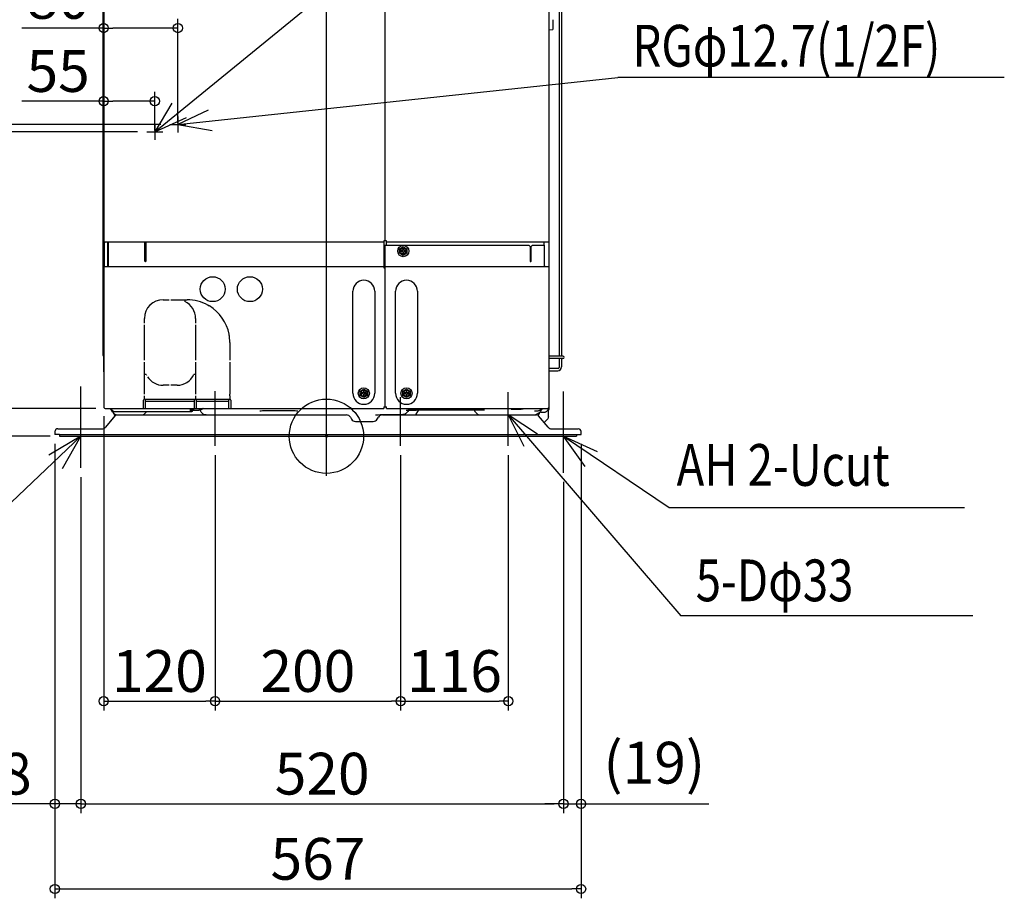
# Model space of a CAD drawing. Extents: x -865 to 3691, y -498 to 1670.
# Drawn here: x -331 to 730, y -498 to 449 of the extents above; entities that cross this region are included whole.
import ezdxf

# ---------------------------------------------------------------- set-up
doc = ezdxf.new("R2010")
doc.units = 0
doc.header["$LTSCALE"] = 20
doc.header["$MEASUREMENT"] = 0
doc.header["$PDMODE"] = 3
doc.header["$PDSIZE"] = -2
doc.layers.get('0').update_dxf_attribs({"linetype": 'CONTINUOUS'})
doc.layers.get('DEFPOINTS').update_dxf_attribs({"linetype": 'CONTINUOUS'})
for name, color, linetype in [('ARRANGE', 1, 'CONTINUOUS'), ('BASIS', 6, 'CONTINUOUS'), ('DETAIL', 5, 'CONTINUOUS'), ('NOTE', 4, 'CONTINUOUS'), ('OUTLINE', 3, 'CONTINUOUS'), ('SIZE', 30, 'CONTINUOUS')]:
    doc.layers.add(name, color=color, linetype=linetype)
doc.styles.get("Standard").update_dxf_attribs({"font": 'SIMPLEX.shx', "width": 0.8, "height": 45, "bigfont": 'BIGFONT.shx'})
doc.dimstyles.get("Standard").update_dxf_attribs({"dimtxt": 45, "dimasz": 10, "dimexe": 10, "dimexo": 10, "dimgap": 10, "dimtad": 1, "dimdec": 3, "dimdsep": 46, "dimtxsty": 'STANDARD', "dimblk": 'ORIGIN', "dimcen": 0.09, "dimclrd": 256, "dimclre": 256, "dimclrt": 256, "dimadec": 0, "dimazin": 0, "dimtfac": 1, "dimtdec": 3, "dimtofl": 0, "dimtmove": 0, "dimatfit": 3, "dimldrblk": 'OPEN30', "dimfxl": 1, "dimtolj": 1, "dimtzin": 0, "dimlwd": -1, "dimlwe": -1, "dimarcsym": 0})

# ---------------------------------------------------------------- blocks, each defined once
blk = doc.blocks.new('_ORIGIN')
at = {"color": 0, "linetype": 'ByBlock'}
blk.add_line((0, 0), (-1, 0), dxfattribs=at)
blk.add_circle((0, 0), 0.5, dxfattribs=at)
blk = doc.blocks.new('*D178')
at = {"layer": 'DEFPOINTS', "color": 0, "transparency": 16777216}
for p in [(274.4, 2), (255.4, -39.3), (274.4, -396.1)]:
    blk.add_point(p, dxfattribs=at)
at = {"layer": 'SIZE', "transparency": 16777216}
for p, q in [((274.4, -8), (274.4, -406.1)), ((255.4, -49.3), (255.4, -406.1)), ((245.4, -396.1), (235.4, -396.1)), ((255.4, -396.1), (274.4, -396.1)), ((284.4, -396.1), (412.1, -396.1))]:
    blk.add_line(p, q, dxfattribs=at)
at = {"layer": 'SIZE', "transparency": 16777216, "xscale": 10, "yscale": 10, "zscale": 10}
blk.add_blockref('_ORIGIN', (255.4, -396.1), dxfattribs=at)
at = {"layer": 'SIZE', "transparency": 16777216, "xscale": 10, "yscale": 10, "zscale": 10, "rotation": 180}
blk.add_blockref('_ORIGIN', (274.4, -396.1), dxfattribs=at)
at = {"layer": 'SIZE', "transparency": 16777216, "insert": (353.3, -351.8), "char_height": 45, "attachment_point": 5}
blk.add_mtext('\\A1;(19)', dxfattribs=at)
blk = doc.blocks.new('_Open30')
at = {"color": 0, "linetype": 'ByBlock', "lineweight": -2}
for p, q in [((-1, 0.27), (0, 0)), ((0, 0), (-1, -0.27)), ((0, 0), (-1, 0))]:
    blk.add_line(p, q, dxfattribs=at)
blk = doc.blocks.new('*D179')
at = {"layer": 'DEFPOINTS', "color": 0, "transparency": 16777216}
for p in [(-292.6, 2), (-264.6, -34), (-292.6, -396.1)]:
    blk.add_point(p, dxfattribs=at)
at = {"layer": 'SIZE', "transparency": 16777216}
for p, q in [((-292.6, -8), (-292.6, -406.1)), ((-264.6, -44), (-264.6, -406.1)), ((-302.6, -396.1), (-390.9, -396.1)), ((-264.6, -396.1), (-292.6, -396.1)), ((-254.6, -396.1), (-244.6, -396.1))]:
    blk.add_line(p, q, dxfattribs=at)
at = {"layer": 'SIZE', "transparency": 16777216, "xscale": 10, "yscale": 10, "zscale": 10}
blk.add_blockref('_ORIGIN', (-292.6, -396.1), dxfattribs=at)
at = {"layer": 'SIZE', "transparency": 16777216, "xscale": 10, "yscale": 10, "zscale": 10, "rotation": 180}
blk.add_blockref('_ORIGIN', (-264.6, -396.1), dxfattribs=at)
at = {"layer": 'SIZE', "transparency": 16777216, "insert": (-351.7, -363.6), "char_height": 45, "attachment_point": 5}
blk.add_mtext('\\A1;28', dxfattribs=at)
blk = doc.blocks.new('*D180')
at = {"layer": 'DEFPOINTS', "color": 0, "transparency": 16777216}
for p in [(-351.8, 30), (-238.4, 30), (-287.6, 0)]:
    blk.add_point(p, dxfattribs=at)
at = {"layer": 'SIZE', "transparency": 16777216}
for p, q in [((-351.8, 40), (-351.8, 128.3)), ((-248.4, 30), (-361.8, 30)), ((-351.8, 0), (-351.8, 30)), ((-297.6, 0), (-361.8, 0)), ((-351.8, -10), (-351.8, -20))]:
    blk.add_line(p, q, dxfattribs=at)
at = {"layer": 'SIZE', "transparency": 16777216, "xscale": 10, "yscale": 10, "zscale": 10}
for p, rotation in [((-351.8, 30), 270), ((-351.8, 0), 90)]:
    blk.add_blockref('_ORIGIN', p, dxfattribs=dict(at, rotation=rotation))
at = {"layer": 'SIZE', "transparency": 16777216, "insert": (-384.3, 89.1), "char_height": 45, "attachment_point": 5, "rotation": 90}
blk.add_mtext('\\A1;30', dxfattribs=at)
blk = doc.blocks.new('*D184')
at = {"layer": 'DEFPOINTS', "color": 0, "transparency": 16777216}
for p in [(-659.6, 528), (-253.7, 528), (-287.6, 0)]:
    blk.add_point(p, dxfattribs=at)
at = {"layer": 'SIZE', "transparency": 16777216}
for p, q in [((-263.7, 528), (-669.6, 528)), ((-659.6, 10), (-659.6, 518)), ((-297.6, 0), (-669.6, 0))]:
    blk.add_line(p, q, dxfattribs=at)
at = {"layer": 'SIZE', "transparency": 16777216, "xscale": 10, "yscale": 10, "zscale": 10}
for p, rotation in [((-659.6, 528), 90), ((-659.6, 0), 270)]:
    blk.add_blockref('_ORIGIN', p, dxfattribs=dict(at, rotation=rotation))
at = {"layer": 'SIZE', "transparency": 16777216, "insert": (-692.1, 280.3), "char_height": 45, "attachment_point": 5, "rotation": 90}
blk.add_mtext('\\A1;528', dxfattribs=at)
blk = doc.blocks.new('*D210')
at = {"layer": 'DEFPOINTS', "color": 0, "transparency": 16777216}
for p in [(-264.6, -34), (255.4, -39.3), (255.4, -396.1)]:
    blk.add_point(p, dxfattribs=at)
at = {"layer": 'SIZE', "transparency": 16777216}
for p, q in [((-264.6, -44), (-264.6, -406.1)), ((255.4, -49.3), (255.4, -406.1)), ((-254.6, -396.1), (245.4, -396.1))]:
    blk.add_line(p, q, dxfattribs=at)
at = {"layer": 'SIZE', "transparency": 16777216, "xscale": 10, "yscale": 10, "zscale": 10, "rotation": 180}
blk.add_blockref('_ORIGIN', (-264.6, -396.1), dxfattribs=at)
at = {"layer": 'SIZE', "transparency": 16777216, "xscale": 10, "yscale": 10, "zscale": 10}
blk.add_blockref('_ORIGIN', (255.4, -396.1), dxfattribs=at)
at = {"layer": 'SIZE', "transparency": 16777216, "insert": (-4.6, -363.6), "char_height": 45, "attachment_point": 5}
blk.add_mtext('\\A1;520', dxfattribs=at)
blk = doc.blocks.new('*D211')
at = {"layer": 'DEFPOINTS', "color": 0, "transparency": 16777216}
for p in [(-240, 31.6), (-120, -10.5), (-120, -285.5)]:
    blk.add_point(p, dxfattribs=at)
at = {"layer": 'SIZE', "transparency": 16777216}
for p, q in [((-240, 21.6), (-240, -295.5)), ((-120, -20.5), (-120, -295.5)), ((-230, -285.5), (-130, -285.5))]:
    blk.add_line(p, q, dxfattribs=at)
at = {"layer": 'SIZE', "transparency": 16777216, "xscale": 10, "yscale": 10, "zscale": 10, "rotation": 180}
blk.add_blockref('_ORIGIN', (-240, -285.5), dxfattribs=at)
at = {"layer": 'SIZE', "transparency": 16777216, "xscale": 10, "yscale": 10, "zscale": 10}
blk.add_blockref('_ORIGIN', (-120, -285.5), dxfattribs=at)
at = {"layer": 'SIZE', "transparency": 16777216, "insert": (-180, -253), "char_height": 45, "attachment_point": 5}
blk.add_mtext('\\A1;120', dxfattribs=at)
blk = doc.blocks.new('*D212')
at = {"layer": 'DEFPOINTS', "color": 0, "transparency": 16777216}
for p in [(-120, -10.5), (80, -10.5), (80, -285.5)]:
    blk.add_point(p, dxfattribs=at)
at = {"layer": 'SIZE', "transparency": 16777216}
for p, q in [((-120, -20.5), (-120, -295.5)), ((80, -20.5), (80, -295.5)), ((-110, -285.5), (70, -285.5))]:
    blk.add_line(p, q, dxfattribs=at)
at = {"layer": 'SIZE', "transparency": 16777216, "xscale": 10, "yscale": 10, "zscale": 10, "rotation": 180}
blk.add_blockref('_ORIGIN', (-120, -285.5), dxfattribs=at)
at = {"layer": 'SIZE', "transparency": 16777216, "xscale": 10, "yscale": 10, "zscale": 10}
blk.add_blockref('_ORIGIN', (80, -285.5), dxfattribs=at)
at = {"layer": 'SIZE', "transparency": 16777216, "insert": (-20, -253), "char_height": 45, "attachment_point": 5}
blk.add_mtext('\\A1;200', dxfattribs=at)
blk = doc.blocks.new('*D213')
at = {"layer": 'DEFPOINTS', "color": 0, "transparency": 16777216}
for p in [(80, -10.5), (196, -10.5), (196, -285.5)]:
    blk.add_point(p, dxfattribs=at)
at = {"layer": 'SIZE', "transparency": 16777216}
for p, q in [((80, -20.5), (80, -295.5)), ((196, -20.5), (196, -295.5)), ((90, -285.5), (186, -285.5))]:
    blk.add_line(p, q, dxfattribs=at)
at = {"layer": 'SIZE', "transparency": 16777216, "xscale": 10, "yscale": 10, "zscale": 10, "rotation": 180}
blk.add_blockref('_ORIGIN', (80, -285.5), dxfattribs=at)
at = {"layer": 'SIZE', "transparency": 16777216, "xscale": 10, "yscale": 10, "zscale": 10}
blk.add_blockref('_ORIGIN', (196, -285.5), dxfattribs=at)
at = {"layer": 'SIZE', "transparency": 16777216, "insert": (138, -253), "char_height": 45, "attachment_point": 5}
blk.add_mtext('\\A1;116', dxfattribs=at)
blk = doc.blocks.new('*D214')
at = {"layer": 'DEFPOINTS', "color": 0, "transparency": 16777216}
for p in [(-292.6, 2), (274.4, 2), (274.4, -487.9)]:
    blk.add_point(p, dxfattribs=at)
at = {"layer": 'SIZE', "transparency": 16777216}
for p, q in [((-292.6, -8), (-292.6, -497.9)), ((274.4, -8), (274.4, -497.9)), ((-282.6, -487.9), (264.4, -487.9))]:
    blk.add_line(p, q, dxfattribs=at)
at = {"layer": 'SIZE', "transparency": 16777216, "xscale": 10, "yscale": 10, "zscale": 10, "rotation": 180}
blk.add_blockref('_ORIGIN', (-292.6, -487.9), dxfattribs=at)
at = {"layer": 'SIZE', "transparency": 16777216, "xscale": 10, "yscale": 10, "zscale": 10}
blk.add_blockref('_ORIGIN', (274.4, -487.9), dxfattribs=at)
at = {"layer": 'SIZE', "transparency": 16777216, "insert": (-9.1, -455.4), "char_height": 45, "attachment_point": 5}
blk.add_mtext('\\A1;567', dxfattribs=at)
blk = doc.blocks.new('*D215')
at = {"layer": 'DEFPOINTS', "color": 0, "transparency": 16777216}
for p in [(-458.4, 328), (-193.6, 328), (-287.6, 0)]:
    blk.add_point(p, dxfattribs=at)
at = {"layer": 'SIZE', "transparency": 16777216}
for p, q in [((-203.6, 328), (-468.4, 328)), ((-458.4, 10), (-458.4, 318)), ((-297.6, 0), (-468.4, 0))]:
    blk.add_line(p, q, dxfattribs=at)
at = {"layer": 'SIZE', "transparency": 16777216, "xscale": 10, "yscale": 10, "zscale": 10}
for p, rotation in [((-458.4, 328), 90), ((-458.4, 0), 270)]:
    blk.add_blockref('_ORIGIN', p, dxfattribs=dict(at, rotation=rotation))
at = {"layer": 'SIZE', "transparency": 16777216, "insert": (-490.9, 164), "char_height": 45, "attachment_point": 5, "rotation": 90}
blk.add_mtext('\\A1;328', dxfattribs=at)
blk = doc.blocks.new('*D216')
at = {"layer": 'DEFPOINTS', "color": 0, "transparency": 16777216}
for p in [(-547.6, 336), (-168.6, 336), (-287.6, 0)]:
    blk.add_point(p, dxfattribs=at)
at = {"layer": 'SIZE', "transparency": 16777216}
for p, q in [((-178.6, 336), (-557.6, 336)), ((-547.6, 10), (-547.6, 326)), ((-297.6, 0), (-557.6, 0))]:
    blk.add_line(p, q, dxfattribs=at)
at = {"layer": 'SIZE', "transparency": 16777216, "xscale": 10, "yscale": 10, "zscale": 10}
for p, rotation in [((-547.6, 336), 90), ((-547.6, 0), 270)]:
    blk.add_blockref('_ORIGIN', p, dxfattribs=dict(at, rotation=rotation))
at = {"layer": 'SIZE', "transparency": 16777216, "insert": (-580.1, 168), "char_height": 45, "attachment_point": 5, "rotation": 90}
blk.add_mtext('\\A1;336', dxfattribs=at)
blk = doc.blocks.new('*D217')
at = {"layer": 'DEFPOINTS', "color": 0, "transparency": 16777216}
for p in [(-240, 361.1), (-185, 319.4), (-240, 59.4)]:
    blk.add_point(p, dxfattribs=at)
at = {"layer": 'SIZE', "transparency": 16777216}
for p, q in [((-240, 361.1), (-328.3, 361.1)), ((-240, 69.4), (-240, 371.1)), ((-195, 361.1), (-230, 361.1)), ((-185, 329.4), (-185, 371.1))]:
    blk.add_line(p, q, dxfattribs=at)
at = {"layer": 'SIZE', "transparency": 16777216, "xscale": 10, "yscale": 10, "zscale": 10, "rotation": 180}
blk.add_blockref('_ORIGIN', (-240, 361.1), dxfattribs=at)
at = {"layer": 'SIZE', "transparency": 16777216, "xscale": 10, "yscale": 10, "zscale": 10}
blk.add_blockref('_ORIGIN', (-185, 361.1), dxfattribs=at)
at = {"layer": 'SIZE', "transparency": 16777216, "insert": (-289.1, 393.6), "char_height": 45, "attachment_point": 5}
blk.add_mtext('\\A1;55', dxfattribs=at)
blk = doc.blocks.new('*D218')
at = {"layer": 'DEFPOINTS', "color": 0, "transparency": 16777216}
for p in [(-240, 439.9), (-160, 327.4), (-240, 78)]:
    blk.add_point(p, dxfattribs=at)
at = {"layer": 'SIZE', "transparency": 16777216}
for p, q in [((-240, 88), (-240, 449.9)), ((-160, 337.4), (-160, 449.9)), ((-240, 439.9), (-328.3, 439.9)), ((-170, 439.9), (-230, 439.9))]:
    blk.add_line(p, q, dxfattribs=at)
at = {"layer": 'SIZE', "transparency": 16777216, "xscale": 10, "yscale": 10, "zscale": 10, "rotation": 180}
blk.add_blockref('_ORIGIN', (-240, 439.9), dxfattribs=at)
at = {"layer": 'SIZE', "transparency": 16777216, "xscale": 10, "yscale": 10, "zscale": 10}
blk.add_blockref('_ORIGIN', (-160, 439.9), dxfattribs=at)
at = {"layer": 'SIZE', "transparency": 16777216, "insert": (-289.1, 472.4), "char_height": 45, "attachment_point": 5}
blk.add_mtext('\\A1;80', dxfattribs=at)
blk = doc.blocks.new('*D219')
at = {"layer": 'DEFPOINTS', "color": 0, "transparency": 16777216}
for p in [(-235, 1020), (-798.7, 0), (-287.6, 0)]:
    blk.add_point(p, dxfattribs=at)
at = {"layer": 'SIZE', "transparency": 16777216}
for p, q in [((-245, 1020), (-808.7, 1020)), ((-798.7, 1010), (-798.7, 10)), ((-297.6, 0), (-808.7, 0))]:
    blk.add_line(p, q, dxfattribs=at)
at = {"layer": 'SIZE', "transparency": 16777216, "xscale": 10, "yscale": 10, "zscale": 10}
for p, rotation in [((-798.7, 1020), 90), ((-798.7, 0), 270)]:
    blk.add_blockref('_ORIGIN', p, dxfattribs=dict(at, rotation=rotation))
at = {"layer": 'SIZE', "transparency": 16777216, "insert": (-831.2, 510), "char_height": 45, "attachment_point": 5, "rotation": 90}
blk.add_mtext('\\A1;1020', dxfattribs=at)

msp = doc.modelspace()

# ---------------------------------------------------------------- linework, layer by layer
at = {"layer": 'ARRANGE'}
msp.add_circle((0, 0), 40, dxfattribs=at)
msp.add_point((0, 0), dxfattribs=at)
at = {"layer": 'BASIS'}
for p, q in [((0, -42.6751208), (0, 1035.5819321)), ((-160, 344.603383), (-160, 327.3957483)), ((-185, 336.603383), (-185, 319.3957483)), ((-168.607383, 336), (-151.392617, 336)), ((-193.607383, 328), (-176.392617, 328)), ((-264.6, -34.010358), (-264.6, 53.5202864)), ((-120, -10.476209), (-120, 48.6648324)), ((196, -10.476209), (196, 47.5835159)), ((255.4, -39.2915812), (255.4, 48.2390632)), ((80, -10.476209), (80, 42.0466871))]:
    msp.add_line(p, q, dxfattribs=at)
at = {"layer": 'DETAIL', "color": 5, "linetype": 'Continuous'}
for p, q in [((-240, 990.9585481), (-240, 210.6)), ((63.3, 210.6), (63.3, 993.1813467)), ((-240.8000005, 974.6999817), (-240.8000005, 87.1188022)), ((240, 31.6), (240, 526.2000042)), ((250.7999903, 529.6500094), (250.7999903, 86.1500133)), ((253.2999903, 529.6500094), (253.2999903, 86.1500133)), ((244, 448.9046378), (244, 438.3499547)), ((240, 438), (244, 438.3499547)), ((-238.9999975, 182.8815788), (-238.9999975, 209.1172558)), ((61.7, 209), (-238.4, 209)), ((-236, 208.999975), (-236, 182.9999711)), ((-234.9999998, 209.0000034), (-234.9999998, 183.8)), ((-195.5, 188.5), (-195.5, 209.0000001)), ((-194.5, 209.0000001), (-194.5, 188.5)), ((61.6999905, 205.9999995), (218, 205.9999995)), ((61.7, 210.6000091), (61.7, 181.4)), ((64.9, 210.6), (61.7, 210.6)), ((63.3, 181.4), (63.3, 205.9999995)), ((64.9, 205.9999902), (64.9, 210.6)), ((240, 209), (64.9, 209)), ((78.8, 201.8094007), (82.8, 204.1188018)), ((78.8, 197.1905985), (78.8, 201.8094007)), ((82.3001, 201.9495098), (82.2999656, 200.0008638)), ((82.3001, 201.9495098), (83.2974937, 201.9499996)), ((82.8, 204.1188018), (86.8, 201.8094007)), ((83.3008627, 200.0008624), (83.2974937, 201.9499996)), ((86.8, 201.8094007), (86.8, 197.1905985)), ((219.5, 204.4999995), (218, 205.9999995)), ((219.5, 204.4999995), (219.5, 188.6999995)), ((222, 205.9999995), (220.5, 204.4999995)), ((220.5, 188.6999995), (220.5, 204.4999995)), ((222, 205.9999995), (235, 205.9999995)), ((234.2, 208.2), (234.2, 205.999993)), ((235, 183.7999995), (235, 205.9999995)), ((82.8, 194.8811975), (78.8, 197.1905985)), ((82.2999656, 200.0008638), (80.35, 199.9974933)), ((80.3504374, 199.0003565), (80.35, 199.9974933)), ((82.3, 198.9998765), (80.3504374, 199.0003565)), ((82.3, 198.9998765), (82.3, 197.0505099)), ((83.2974937, 197.0499996), (82.3, 197.0505099)), ((86.8, 197.1905985), (82.8, 194.8811975)), ((83.2974937, 197.0499996), (83.3008642, 198.9999996)), ((85.25, 199.9974933), (83.3008627, 200.0008624)), ((83.3008642, 198.9999996), (85.2494897, 198.9999996)), ((85.25, 199.9974933), (85.2494897, 198.9999996)), ((-240, 181.4), (-240, 31.6)), ((-238.6277135, 182.9837036), (-238.2361883, 183)), ((-238.2361883, 183), (61.7, 183)), ((61.7, 181.4), (63.3, 181.4)), ((63.2999981, 182.9999995), (240, 182.9999995)), ((63.3, 31.6), (63.3, 181.3999995)), ((28.4686292, 46.3), (28.4686292, 156.25)), ((52.1313709, 156.25), (52.1313709, 46.3)), ((74.4686292, 46.3), (74.4686292, 156.25)), ((98.1313709, 156.25), (98.1313709, 46.3)), ((-176, 147.05), (-169.5, 147.05)), ((-167.5, 147.05), (-150, 147.05)), ((-152.45, 146.95), (-152.45, 145.1356003)), ((-127.8464549, 141.3710656), (-127.8964667, 141.2844426)), ((-126.1644159, 140.2844426), (-127.8964667, 141.2844426)), ((-126.1644159, 140.2844426), (-126.1144041, 140.3710656)), ((-196.05, 122), (-196.05, 127)), ((-196.05, 82), (-196.05, 120)), ((-140.95, 127), (-140.95, 122)), ((-140.95, 120), (-140.95, 82)), ((-104.8339452, 109.9794207), (-104.9324493, 109.9620518)), ((-104.5851529, 107.9924363), (-104.4866489, 108.0098052)), ((-103.95, 101), (-104.4866489, 108.0098052)), ((-103.95, 101), (-103.95, 82)), ((-240.8000005, 87.1188022), (-240, 87.1188022)), ((254.8002071, 86.1499955), (240.0000028, 86.1499939)), ((-196.05, 45.5), (-196.05, 80)), ((-140.95, 80), (-140.95, 45.5)), ((-103.95, 82), (-104.05, 82)), ((-104.05, 80), (-103.95, 80)), ((-103.95, 80), (-103.95, 45.5)), ((254.8002099, 83.6499953), (240.0000055, 83.6499936)), ((250.7999903, 83.6500286), (250.7999903, 74.1499939)), ((253.2999903, 83.6500286), (253.2999903, 74.6499939)), ((-194.1356003, 66.45), (-195.95, 66.45)), ((-194.1356003, 66.45), (-193.8421993, 65.853502)), ((-141.05, 66.45), (-142.8643997, 66.45)), ((249.7999903, 73.1499939), (240.0000023, 73.1499939)), ((240.0000024, 70.6499939), (249.2999903, 70.6499939)), ((-169.5, 54.95), (-176, 54.95)), ((-161, 54.95), (-167.5, 54.95)), ((-104.0500048, 61.7), (-103.9500035, 61.7)), ((-196.05, 39.9987492), (-196.05, 43.5)), ((-140.95, 43.5), (-140.95, 39.9987492)), ((-103.95, 45.5), (-104.05, 45.5)), ((-104.05, 43.5), (-104.05, 45.5)), ((-104.05, 43.5), (-103.95, 43.5)), ((-103.95, 43.5), (-103.95, 39.9987492)), ((36.3, 48.6094011), (40.3, 50.9188022)), ((36.3, 43.9905989), (36.3, 48.6094011)), ((40.3, 41.6811978), (36.3, 43.9905989)), ((39.7999656, 46.8008642), (37.85, 46.7974937)), ((37.8504374, 45.8003569), (37.85, 46.7974937)), ((39.8, 45.7998769), (37.8504374, 45.8003569)), ((39.8001, 48.7495101), (39.7999656, 46.8008642)), ((39.8, 45.7998769), (39.8, 43.8505103)), ((40.7974937, 43.85), (39.8, 43.8505103)), ((39.8001, 48.7495101), (40.7974937, 48.75)), ((40.3, 50.9188022), (44.3, 48.6094011)), ((44.3, 43.9905989), (40.3, 41.6811978)), ((40.8008627, 46.8008627), (40.7974937, 48.75)), ((40.7974937, 43.85), (40.8008642, 45.8)), ((42.75, 46.7974937), (40.8008627, 46.8008627)), ((40.8008642, 45.8), (42.7494897, 45.8)), ((42.75, 46.7974937), (42.7494897, 45.8)), ((44.3, 48.6094011), (44.3, 43.9905989)), ((82.3, 48.6094011), (86.3, 50.9188022)), ((82.3, 43.9905989), (82.3, 48.6094011)), ((86.3, 41.6811978), (82.3, 43.9905989)), ((85.7999656, 46.8008642), (83.85, 46.7974937)), ((83.8504374, 45.8003569), (83.85, 46.7974937)), ((85.8, 45.7998769), (83.8504374, 45.8003569)), ((85.8001, 48.7495101), (85.7999656, 46.8008642)), ((85.8, 45.7998769), (85.8, 43.8505103)), ((86.7974937, 43.85), (85.8, 43.8505103)), ((85.8001, 48.7495101), (86.7974937, 48.75)), ((86.3, 50.9188022), (90.3, 48.6094011)), ((90.3, 43.9905989), (86.3, 41.6811978)), ((86.8008627, 46.8008627), (86.7974937, 48.75)), ((86.7974937, 43.85), (86.8008642, 45.8)), ((88.75, 46.7974937), (86.8008627, 46.8008627)), ((86.8008642, 45.8), (88.7494897, 45.8)), ((88.75, 46.7974937), (88.7494897, 45.8)), ((90.3, 48.6094011), (90.3, 43.9905989)), ((-197, 30), (-197, 39)), ((-195.6988509, 39.9535771), (-195.95, 39.9987492)), ((-195.6988509, 39.9535771), (-141.3011491, 39.9535771)), ((-195.6173223, 39.9238892), (-195.6988509, 39.9535771)), ((-195.2928899, 39.7071228), (-195.6173223, 39.9238892)), ((-195.0761236, 39.3826904), (-195.2928899, 39.7071228)), ((-195, 39), (-195.0761236, 39.3826904)), ((-195, 30), (-195, 39)), ((-142, 37.4535771), (-195, 37.4535771)), ((-141.9238866, 39.3826904), (-142, 39)), ((-142, 30), (-142, 39)), ((-141.707105, 39.7071228), (-141.9238866, 39.3826904)), ((-141.3826879, 39.9238892), (-141.707105, 39.7071228)), ((-141.3011491, 39.9535771), (-141.3826879, 39.9238892)), ((-141.05, 39.9987492), (-141.3011491, 39.9535771)), ((-140.6988509, 39.9535771), (-140.95, 39.9987492)), ((-140.6988509, 39.9535771), (-104.3011491, 39.9535771)), ((-140.6173223, 39.9238892), (-140.6988509, 39.9535771)), ((-140.2928899, 39.7071228), (-140.6173223, 39.9238892)), ((-140.0761236, 39.3826904), (-140.2928899, 39.7071228)), ((-140, 39), (-140.0761236, 39.3826904)), ((-140, 30), (-140, 39)), ((-105, 37.4535771), (-140, 37.4535771)), ((-104.923879, 39.3826904), (-105, 39)), ((-105, 30), (-105, 39)), ((-104.7071127, 39.7071228), (-104.923879, 39.3826904)), ((-104.3826879, 39.9238892), (-104.7071127, 39.7071228)), ((-104.3011491, 39.9535771), (-104.3826879, 39.9238892)), ((-104.05, 39.9987492), (-104.3011491, 39.9535771)), ((-103, 39), (-103, 30)), ((-238.4, 30), (61.7, 30)), ((-227.5823025, 22.3221342), (-238.1013161, 9.786062)), ((-230.2176549, 25.980837), (-232.5381197, 30)), ((-230.2176549, 25.980837), (-228.5056333, 23.0155286)), ((-227.8386251, 22.0092194), (-228.5056333, 23.0155286)), ((-226.9955572, 26.6), (-144.85, 26.6)), ((-226.1286146, 23), (21.5132487, 23)), ((-199.5923048, 23), (-198.0149664, 23.20401)), ((-198.0149664, 23.20401), (-196.492307, 23.8306274)), ((-196.492307, 23.8306274), (-195.1882757, 24.8359985)), ((-195.1882757, 24.8359985), (-194.2229473, 26.1)), ((-194.2229473, 26.1), (-193.9342722, 26.6)), ((-146.8000006, 29.2000122), (-142.8, 29.2)), ((-146.8, 29.9999891), (-146.8, 26.6)), ((-144.85, 27.8), (-146.8, 27.8)), ((-144.85, 26.6), (-144.85, 27.8)), ((-144.75, 28), (-144.75, 29.2)), ((-144.75, 28), (-137.3055535, 28)), ((-143.85, 28), (-143.85, 27.6)), ((-142.8, 28), (-142.8000003, 29.9999973)), ((-135.695722, 28.2126465), (-137.3055535, 28)), ((-134.9770527, 26.1), (-136.1612813, 28.1511441)), ((-134.9330114, 28.4718933), (-135.695722, 28.2126465)), ((-134.0117162, 24.8359985), (-134.9770527, 26.1)), ((-134.2016119, 28.8329163), (-134.9330114, 28.4718933)), ((-134.9213384, 28.4785156), (-134.9330114, 28.4718933)), ((-134.2016119, 28.8329163), (-134.9213384, 28.4785156)), ((-132.9183324, 29.8194275), (-134.2016119, 28.8329163)), ((-134.0117162, 24.8359985), (-132.7076849, 23.8306274)), ((-133.9919866, 24.8161621), (-134.0117162, 24.8359985)), ((-132.7076849, 23.8306274), (-133.9919866, 24.8161621)), ((-132.9042236, 29.8378235), (-133.0361455, 29.7284546)), ((-132.7798428, 29.9999992), (-132.9183324, 29.8194275)), ((-132.7798428, 29.9999992), (-132.8916906, 29.8486938)), ((-131.9769567, 23.4705505), (-132.7076849, 23.8306274)), ((-131.1850256, 23.20401), (-131.9769567, 23.4705505)), ((-129.6076952, 23), (-131.1850256, 23.20401)), ((-71.7451751, 27.242717), (-71.4732755, 27.34375)), ((-71.4732755, 27.34375), (-70.7774595, 27.4424438)), ((-70.7774595, 27.4424438), (-70.2771619, 27.4898682)), ((-70.2771619, 27.4898682), (-68.9867338, 27.5796814)), ((-68.9867338, 27.5796814), (-66.372064, 27.6986389)), ((-66.372064, 27.6986389), (-63.0876249, 27.7921143)), ((-63.0876249, 27.7921143), (-59.2928327, 27.8554993)), ((-59.2928327, 27.8554993), (-53.8, 27.8870949)), ((-53.8, 27.8870949), (-48.8, 27.8870949)), ((-48.8, 27.8870949), (-43.3144086, 27.8555908)), ((-43.3144086, 27.8555908), (-39.52889, 27.7924805)), ((-39.52889, 27.7924805), (-36.2328046, 27.698822)), ((-36.2328046, 27.698822), (-33.6237005, 27.5802917)), ((-33.6237005, 27.5802917), (-32.3279279, 27.4902954)), ((-32.3279279, 27.4902954), (-31.824819, 27.442688)), ((-31.824819, 27.442688), (-31.1282171, 27.3440857)), ((-31.1282171, 27.3440857), (-30.8548249, 27.242717)), ((52.9141718, 23.1481018), (55.2876383, 23.2429504)), ((55.2876383, 23.2429504), (58.0720316, 23.3217468)), ((58.0720316, 23.3217468), (64.5337321, 23.4219971)), ((60.2867513, 23), (226.4145826, 23)), ((61.7, 31.6), (64.9, 31.6)), ((61.7, 31.6), (61.7, 30)), ((64.5337321, 23.4219971), (69.1999893, 23.4416668)), ((64.9, 30), (64.9, 31.6)), ((64.9, 30), (238.4, 30)), ((69.1999893, 23.4416668), (77.4, 23.4416668)), ((77.4, 23.4416668), (77.4111811, 23.4382629)), ((77.4111811, 23.4382629), (77.7731654, 23.4679565)), ((77.7731654, 23.4679565), (79.3624293, 23.4793396)), ((79.3624293, 23.4793396), (80.0859782, 23.4932556)), ((80.0859782, 23.4932556), (80.7229334, 23.5120544)), ((80.7229334, 23.5120544), (81.5893427, 23.5487671)), ((81.5893427, 23.5487671), (81.9631754, 23.5735168)), ((81.9631754, 23.5735168), (82.4731165, 23.6170349)), ((82.4731165, 23.6170349), (82.5831324, 23.6277466)), ((82.5831324, 23.6277466), (82.7374293, 23.661377)), ((82.7374293, 23.661377), (83.7870966, 23.7973022)), ((83.7870966, 23.7973022), (84.067454, 23.8985291)), ((84.067454, 23.8985291), (85.3948924, 24.4381104)), ((85.3948924, 24.4381104), (85.505694, 24.5158691)), ((85.505694, 24.5158691), (86.7359797, 25.4486084)), ((86.1059481, 28.0980671), (86.3137003, 28.1741028)), ((86.3137003, 28.1741028), (86.8384272, 28.2476196)), ((86.7359797, 25.4486084), (87.7322508, 26.7152212)), ((86.8384272, 28.2476196), (87.2161738, 28.2830811)), ((87.2161738, 28.2830811), (88.1901499, 28.3502197)), ((88.6891995, 28.3727099), (87.7322508, 26.7152212)), ((88.1901499, 28.3502197), (92.6074168, 28.5078735)), ((88.4740126, 28), (95.2944465, 28)), ((92.6074168, 28.5078735), (95.4379679, 28.5547485)), ((95.2944465, 28), (96.8717829, 28.20401)), ((95.4379679, 28.5547485), (99.5132487, 28.5779295)), ((96.4764506, 23.84729), (95.9872727, 23)), ((98.1272525, 26.7065639), (96.4764506, 23.84729)), ((96.8717829, 28.20401), (97.768402, 28.5729923)), ((99.2072006, 28.5770737), (98.1272525, 26.7065639)), ((99.5132487, 28.5779295), (170.2, 28.5779295)), ((160.6229473, 26.1), (159.1939484, 28.5750987)), ((210.0343839, 28.8655444), (199, 28.8655444)), ((211.2587, 29.1080322), (210.0343839, 28.8655444)), ((211.6343513, 29.2929305), (211.2587, 29.1080322)), ((212.0912501, 29.6124573), (211.6343513, 29.2929305)), ((212.4856287, 30.0065002), (212.0912501, 29.6124573)), ((226.3596977, 26.9959458), (224.280112, 26.884896)), ((224.9156841, 23.0000004), (230.2858723, 26.0989929)), ((227.1166407, 27.1055603), (226.3596977, 26.9959458)), ((227.2456995, 27.1265259), (227.1166407, 27.1055603)), ((227.5206324, 27.1460571), (227.2456995, 27.1265259)), ((227.7235743, 27.1666565), (227.5206324, 27.1460571)), ((228.3590418, 23.1698914), (227.7122104, 22.6716848)), ((227.8520991, 27.1880798), (227.7235743, 27.1666565)), ((227.9039484, 27.2099915), (227.8520991, 27.1880798)), ((228.7059962, 27.3153381), (227.9039484, 27.2099915)), ((229.3240602, 24.4330855), (228.3590418, 23.1698914)), ((229.6988703, 27.71698), (228.7059962, 27.3153381)), ((238.9013161, 9.786062), (228.7127159, 21.9283628)), ((229.3240602, 24.4330855), (230.2858723, 26.0989929)), ((230.3389613, 27.9676514), (229.6988703, 27.71698)), ((229.8356043, 25.2901306), (229.7091051, 25.1000028)), ((229.9893671, 25.46698), (229.8356043, 25.2901306)), ((230.1680781, 25.6248779), (229.9893671, 25.46698)), ((230.367953, 25.7588501), (230.1680781, 25.6248779)), ((230.2858723, 26.0989929), (230.8123652, 27.0108948)), ((231.5520655, 28.8839722), (230.3389613, 27.9676514)), ((230.5839106, 25.8649597), (230.367953, 25.7588501)), ((230.8100153, 25.9407654), (230.5839106, 25.8649597)), ((231.0400416, 25.9855042), (230.8100153, 25.9407654)), ((230.8123652, 27.0108948), (231.1017741, 27.5121764)), ((231.2679496, 26), (231.0400416, 25.9855042)), ((231.1017741, 27.5121764), (232.5381215, 30.0000029)), ((231.2679496, 26), (235, 26)), ((231.6867854, 28.981781), (231.5520655, 28.8839722)), ((232.4912778, 30.0000021), (231.6867854, 28.981781)), ((235, 26), (235.7642542, 26.0701294)), ((235.7642542, 26.0701294), (236.1556727, 26.1621094)), ((236.1556727, 26.1621094), (236.5460078, 26.2948914)), ((236.5460078, 26.2948914), (237.2982813, 26.6846313)), ((237.2982813, 26.6846313), (237.9698512, 27.2301636)), ((237.3115565, 26.6924438), (237.9698512, 27.2301636)), ((237.9698512, 27.2301636), (238.5153834, 27.9017029)), ((238.5153834, 27.9017029), (238.9051081, 28.6539917)), ((239.0378748, 29.044342), (238.9051081, 28.6539917)), ((239.0378748, 29.044342), (239.1298853, 29.4357605)), ((239.2, 30.2), (239.1298853, 29.4357605)), ((239.2, 20.9426502), (239.2, 30.2143594)), ((25.8433757, 20.5), (26.9980762, 18.5)), ((31.3282032, 16), (50.4717968, 16)), ((54.8019238, 18.5), (55.9566243, 20.5)), ((237.9697678, 17.9727115), (234.7410913, 14.7440277)), ((238.4921442, 18.6091309), (237.9697678, 17.9727115)), ((239.1193263, 20.1232605), (238.4921442, 18.6091309)), ((239.2, 20.9426502), (239.1193263, 20.1232605)), ((-292.6, 5), (-292.6, 2)), ((-287.6, 2), (-292.6, 2)), ((-289.4477514, 8), (-290.5779394, 7.8361206)), ((-289.4477514, 8), (-241.9315383, 8)), ((-287.6, 2), (-287.6, 0)), ((269.4, 1.6), (-287.6, 1.6)), ((-287.6, 0), (269.4, 0)), ((242.7315383, 8), (271.4, 8)), ((269.4, 2), (274.4, 2)), ((269.4, 2), (269.4, 0)), ((274.4, 2), (274.4, 5))]:
    msp.add_line(p, q, dxfattribs=at)
for centre, radius in [((82.8, 199.4999996), 6), ((82.8, 199.4999996), 3.25), ((-122.5, 158.5), 13.45), ((-82.5, 158.5), 13.45), ((40.3, 46.3), 6), ((40.3, 46.3), 3.25), ((86.3, 46.3), 6), ((86.3, 46.3), 3.25)]:
    msp.add_circle(centre, radius, dxfattribs=at)
for centre, radius, start, end in [((-238.4, 210.6), 1.6, 180.0000000002, 269.9999999998), ((235, 208.2), 0.8, 90, 180), ((-238.4000046, 181.3999947), 1.5999954, 98.1820302317, 179.9998101321), ((-235.7999998, 183.8), 0.8, 270, 0), ((-195, 188.5), 0.5, 180, 0), ((220, 188.6999995), 0.5, 180, 0), ((235.8, 183.7999995), 0.8, 180, 270), ((40.3, 156.25), 11.8313709, 0, 180), ((86.3, 156.25), 11.8313709, 0, 180), ((-176, 127), 20.05, 90, 180), ((-150, 101), 45.95, 58.7529857726, 58.7529857845), ((-161, 127), 20.05, 0, 64.7585406272), ((-150, 101), 46.05, 61.2443058322, 90), ((-150, 101), 46.05, 11.2443058322, 58.7556941678), ((-150, 101), 45.95, 8.7529857845, 11.2472126869), ((254.8002078, 84.8999949), 1.2500007, 270.0743425045, 90.0000312562), ((249.2999903, 74.6499939), 4, 270, 0), ((-176, 75), 20.05, 212.8588309459, 270), ((-161, 75), 20.05, 270, 334.7585406272), ((249.7999903, 74.1499939), 1, 270, 0), ((40.3, 46.3), 11.8313709, 180, 0), ((86.3, 46.3), 11.8313709, 180, 0), ((-196, 39), 1, 92.8659839826, 180), ((-104, 39), 1, 0, 87.1340160174), ((-238.4, 31.6), 1.6, 179.9999999904, 270.0000000096), ((-226.9955572, 32.8), 6.2, 209.999593003, 270.0000000012), ((-224.9170962, 29.2), 6.2, 210, 270), ((-226.1286146, 21.1023453), 1.8976547, 90, 140.0000000011), ((-144.85, 27.6), 1, 270, 0), ((21.5132487, 18), 5, 30, 90), ((60.2867513, 18), 5, 90, 150), ((165.9923048, 29.2), 6.2, 210, 270), ((226.4145826, 20), 3, 40, 90), ((238.4, 31.6), 1.6, 270, 0), ((31.3282032, 21), 5, 210, 270), ((50.4717968, 21), 5, 270, 330), ((-289.6000045, 4.9999936), 2.9999955, 109.0248840893, 179.9998783688), ((-241.9315383, 13), 5, 270, 320), ((242.7315383, 13), 5, 220, 270), ((271.4, 5), 3, 0, 90)]:
    msp.add_arc(centre, radius, start, end, dxfattribs=at)
at = {"layer": 'NOTE'}
for p, q in [((-185.0266409, 327.9804117), (293.9406162, 719.5195083)), ((-160.0039745, 335.9983213), (314.1665367, 386.4485148)), ((730.4854992, 386.4485148), (314.1665367, 386.4485148)), ((-166.7333184, 359.0760216), (-185.0291313, 327.9899096)), ((-127.3985871, 351.4251116), (-160.0061985, 336.0034771)), ((-185.0291313, 327.9899096), (-150.9308098, 343.381208)), ((-160.0061985, 336.0034771), (-123.1539953, 329.5612168)), ((195.950667, 23), (382.0659849, -193.6590728)), ((195.950667, 23), (212.61619, -10.7344113)), ((227.565356, 2.0726947), (195.950667, 23)), ((-264.6, 0), (-472.5861081, -197.4590728)), ((-264.6, 0), (-299.06608, -20.29998)), ((-284.29851, -34.81334), (-264.6, 0)), ((255.4, 0), (369.207969, -76.8439677)), ((278.6572619, -32.5438121), (255.4, 0)), ((255.4, 0), (291.8132854, -16.5551353)), ((369.207969, -76.8439677), (687.6821933, -76.8439677)), ((696.7335321, -193.6590728), (382.0659849, -193.6590728))]:
    msp.add_line(p, q, dxfattribs=at)
at = {"layer": 'OUTLINE', "color": 3, "linetype": 'Continuous'}
for p, q in [((-240.8000005, 974.6999817), (-240.8000005, 87.1188022)), ((253.2999903, 529.6500094), (253.2999903, 86.1500133)), ((-240.8000005, 87.1188022), (-240, 87.1188022)), ((-240, 87.1188022), (-240, 31.6)), ((254.8002071, 86.1499955), (253.2999903, 86.1500133)), ((253.2999903, 83.6500286), (253.2999903, 74.6499939)), ((254.8018297, 83.6499953), (253.2999903, 83.6499936)), ((240, 29.1720388), (240, 70.6499939)), ((240.0000024, 70.6499939), (249.2999903, 70.6499939)), ((-238.4, 30), (-232.5381197, 30)), ((-227.8413807, 22.0133768), (-238.1013161, 9.786062)), ((-230.2176549, 25.980837), (-232.5381197, 30)), ((-230.2176549, 25.980837), (-228.5056333, 23.0155286)), ((-227.8386251, 22.0092194), (-228.5056333, 23.0155286)), ((239.2, 20.9426502), (239.2016226, 27.7143591)), ((238.9013161, 9.786062), (234.74109, 14.7440264)), ((237.9697678, 17.9727115), (234.7410913, 14.7440277)), ((238.4921442, 18.6091309), (237.9697678, 17.9727115)), ((239.1193263, 20.1232605), (238.4921442, 18.6091309)), ((239.2, 20.9426502), (239.1193263, 20.1232605)), ((-292.6, 5), (-292.6, 2)), ((-287.6, 2), (-292.6, 2)), ((-289.4477514, 8), (-290.5779394, 7.8361206)), ((-289.4477514, 8), (-241.9315383, 8)), ((-287.6, 2), (-287.6, 0)), ((-287.6, 0), (269.4, 0)), ((242.7315383, 8), (271.4, 8)), ((269.4, 2), (274.4, 2)), ((269.4, 2), (269.4, 0)), ((274.4, 2), (274.4, 5))]:
    msp.add_line(p, q, dxfattribs=at)
for centre, radius, start, end in [((254.8002078, 84.8999949), 1.2500007, 270.0743425045, 90.0000312562), ((249.2999903, 74.6499939), 4, 270, 0), ((-238.4, 31.6), 1.6, 179.9999999904, 270.0000000096), ((238.4016226, 29.0999997), 1.6, 299.9999999998, 0.0000000001), ((-289.6000045, 4.9999936), 2.9999955, 109.0248840893, 179.9998783688), ((-241.9315383, 13), 5, 270, 320), ((242.7315383, 13), 5, 220, 270), ((271.4, 5), 3, 0, 90)]:
    msp.add_arc(centre, radius, start, end, dxfattribs=at)

# ---------------------------------------------------------------- texts
at = {"layer": 'NOTE', "width": 0.8}
for s, p in [('RGφ12.7(1/2F)', (329.7521094, 398.3371199)), ('AH 2-Ucut', (377.3251859, -53.4262377)), ('5-Dφ33', (397.9562275, -177.8069128))]:
    msp.add_text(s, height=45, dxfattribs=at).set_placement(p)

# ---------------------------------------------------------------- dimensions: what is measured, and where the dimension line sits
at = {"layer": 'SIZE'}
for base, p1, p2, picture, middle in [((-798.687091, 0), (-235.0000008, 1020), (-287.6, 0), '*D219', (-831.187091, 510)), ((-547.6109714, 336), (-287.6, 0), (-168.607383, 336), '*D216', (-580.1109714, 168)), ((-458.3726456, 328), (-287.6, 0), (-193.607383, 328), '*D215', (-490.8726456, 164))]:
    dim = msp.add_linear_dim(base=base, p1=p1, p2=p2, angle=90, dimstyle='STANDARD', dxfattribs=at)
    dim.commit()
    dim.dimension.update_dxf_attribs({"geometry": picture, "text_midpoint": middle})
dim = msp.add_linear_dim(base=(-659.5570526, 528), p1=(-287.6, 0), p2=(-253.6952066, 528), angle=90, dimstyle='STANDARD', dxfattribs=at)
dim.commit()
dim.dimension.update_dxf_attribs({"geometry": '*D184', "text_midpoint": (-659.5570526, 280.340608), "dimtype": 160})
for base, p1, p2, picture, middle in [((-240, 439.9149732), (-160, 327.3957483), (-240, 77.9525045), '*D218', (-289.1428571, 439.9149732)), ((-240, 361.1346277), (-185, 319.3957483), (-240, 59.3594011), '*D217', (-289.1428571, 361.1346277)), ((-120, -285.5000278), (-240, 31.6), (-120, -10.476209), '*D211', (-180, -285.5000278))]:
    dim = msp.add_linear_dim(base=base, p1=p1, p2=p2, dimstyle='STANDARD', dxfattribs=at)
    dim.commit()
    dim.dimension.update_dxf_attribs({"geometry": picture, "text_midpoint": middle, "dimtype": 160})
dim = msp.add_linear_dim(base=(-351.7543293, 30), p1=(-287.6, 0), p2=(-238.4, 30), angle=90, dimstyle='STANDARD', override={"dimtofl": 1}, dxfattribs=at)
dim.commit()
dim.dimension.update_dxf_attribs({"geometry": '*D180', "text_midpoint": (-351.7543293, 89.1428571), "dimtype": 160})
for base, p1, p2, override, picture, middle in [((-292.6, -396.0958087), (-264.6, -34.010358), (-292.6, 2), {"dimtofl": 1}, '*D179', (-351.7428571, -363.5958087)), ((274.4000000015, -487.9358865071), (-292.5999999985, 2), (274.4000000015, 2), {"dimdec": 6}, '*D214', (-9.0999999985, -455.4358865071)), ((255.4000000015, -396.0958086655), (-264.5999999985, -34.0103580197), (255.4000000015, -39.2915812136), {"dimdec": 6}, '*D210', (-4.5999999985, -363.5958086655))]:
    dim = msp.add_linear_dim(base=base, p1=p1, p2=p2, dimstyle='STANDARD', override=override, dxfattribs=at)
    dim.commit()
    dim.dimension.update_dxf_attribs({"geometry": picture, "text_midpoint": middle})
dim = msp.add_linear_dim(base=(274.4, -396.0958087), p1=(255.4, -39.2915812), p2=(274.4, 2), text='(<>)', dimstyle='STANDARD', override={"dimdec": 6, "dimtofl": 1}, dxfattribs=at)
dim.commit()
dim.dimension.update_dxf_attribs({"geometry": '*D178', "text_midpoint": (353.2571429, -351.8100944)})
for base, p1, p2, picture, middle in [((80, -285.5000278), (-120, -10.476209), (80, -10.476209), '*D212', (-20, -253.0000278)), ((196, -285.5000278), (80, -10.476209), (196, -10.476209), '*D213', (138, -253.0000278))]:
    dim = msp.add_linear_dim(base=base, p1=p1, p2=p2, dimstyle='STANDARD', dxfattribs=at)
    dim.commit()
    dim.dimension.update_dxf_attribs({"geometry": picture, "text_midpoint": middle})

doc.saveas('drawing.dxf')
